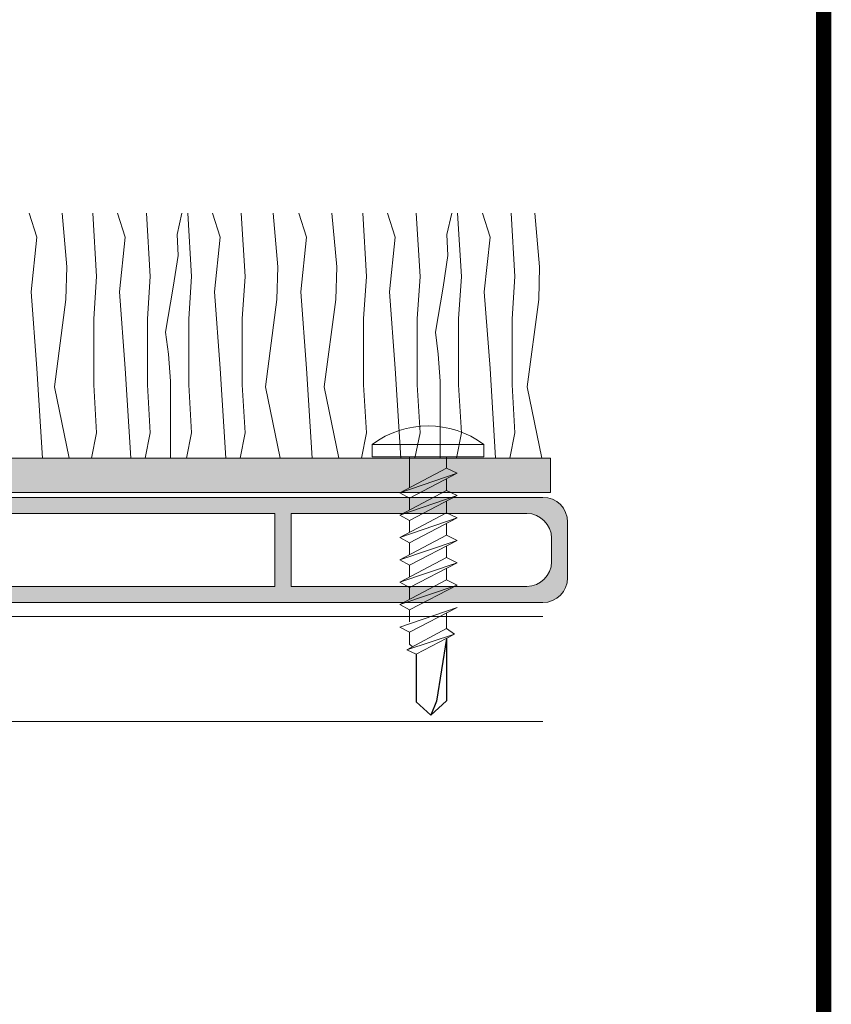
# Model space of a CAD drawing. Units: millimetres. Extents: x 678 to 11456, y -6933 to 619.
# Drawn here: x 10524 to 10590, y -127 to -47 of the extents above; entities that cross this region are included whole.
import ezdxf

# ---------------------------------------------------------------- set-up
doc = ezdxf.new("R2010")
doc.units = ezdxf.units.MM
for name, color, linetype, lineweight in [('A-1', 7, 'Continuous', 13), ('A-DETL', 90, 'Continuous', 13), ('A-DETL-GENF', 92, 'Continuous', 13), ('A-DETL-THIN', 151, 'Continuous', 13)]:
    doc.layers.add(name, color=color, linetype=linetype, lineweight=lineweight)
doc.layers.add('A-NPLT', color=36, linetype='Continuous', lineweight=50, plot=False)

# ---------------------------------------------------------------- blocks, each defined once
blk = doc.blocks.new('TURF BOARD')
at = {"layer": 'A-DETL-GENF'}
h = blk.add_hatch(color=254, dxfattribs=at)
h.dxf.hatch_style = 1
h.paths.add_polyline_path([(1752.63312848696, -25.10809149741181), (1618.63312848696, -25.10809149741181, 0.4142135623730951), (1616.63312848696, -27.10809149741181), (1616.63312848696, -31.60809149741181, 0.4142135623730951), (1618.63312848696, -33.60809149741181), (1752.63312848696, -33.60809149741181, 0.4142135623730951), (1754.63312848696, -31.60809149741181), (1754.63312848696, -27.10809149741241, 0.4142135623731839)])
h.paths.add_polyline_path([(1684.98312848696, -26.40809149741176), (1684.98312848696, -32.30809149741162), (1663.28312848696, -32.30809149741162), (1663.28312848696, -26.40809149741176)], flags=16)
h.paths.add_polyline_path([(1686.283128486963, -26.40809149741222), (1707.98312848696, -26.40809149741199), (1707.98312848696, -32.30809149741208), (1686.28312848696, -32.30809149741162)], flags=16)
h.paths.add_polyline_path([(1661.98312848696, -26.40809149741176), (1661.98312848696, -32.30809149741185), (1640.28312848696, -32.30809149741185), (1640.28312848696, -26.40809149741176)], flags=16)
h.paths.add_polyline_path([(1709.283128486952, -26.40809149741199), (1730.98312848696, -26.40809149741199), (1730.98312848696, -32.30809149741185), (1709.28312848696, -32.30809149741185)], flags=16)
h.paths.add_polyline_path([(1638.98312848696, -26.40809149741176), (1638.98312848696, -32.30809149741208), (1619.93312848696, -32.30809149741188, -0.4142135623730919), (1617.93312848696, -30.30809149741188), (1617.93312848696, -28.40809149741196, -0.4142135623730919), (1619.93312848696, -26.40809149741196)], flags=16)
h.paths.add_polyline_path([(1732.28312848696, -26.40809149741176), (1751.333128486961, -26.40809149741176, -0.4142135623730951), (1753.333128486961, -28.40809149741176), (1753.333128486961, -30.30809149741185, -0.4142135623730951), (1751.333128486961, -32.30809149741185), (1732.28312848696, -32.30809149741185)], flags=16)
at = {"layer": 'A-DETL-THIN', "color": 7}
for p, q in [((1618.63312848696, -25.10809149741181), (1752.63312848696, -25.10809149741181)), ((1619.93312848696, -26.40809149741196), (1638.98312848696, -26.40809149741176)), ((1638.98312848696, -26.40809149741176), (1638.98312848696, -32.30809149741208)), ((1640.28312848696, -26.40809149741176), (1661.98312848696, -26.40809149741176)), ((1640.28312848696, -26.40809149741176), (1640.28312848696, -32.30809149741162)), ((1661.98312848696, -26.40809149741176), (1661.98312848696, -32.30809149741185)), ((1663.28312848696, -26.40809149741176), (1684.98312848696, -26.40809149741176)), ((1663.28312848696, -26.40809149741199), (1663.28312848696, -32.30809149741162)), ((1684.98312848696, -26.40809149741199), (1684.98312848696, -32.30809149741162)), ((1686.28312848696, -26.40809149741222), (1707.98312848696, -26.40809149741199)), ((1686.28312848696, -26.40809149741199), (1686.28312848696, -32.30809149741162)), ((1707.98312848696, -26.40809149741222), (1707.98312848696, -32.30809149741208)), ((1709.283128486961, -26.40809149741199), (1730.98312848696, -26.40809149741199)), ((1709.28312848696, -26.40809149741222), (1709.28312848696, -32.30809149741208)), ((1730.98312848696, -26.40809149741199), (1730.98312848696, -32.30809149741185)), ((1732.28312848696, -26.40809149741176), (1751.333128486961, -26.40809149741176)), ((1732.28312848696, -26.40809149741199), (1732.28312848696, -32.30809149741185)), ((1616.63312848696, -27.10809149741181), (1616.63312848696, -31.60809149741181)), ((1754.633128486961, -27.10809149741181), (1754.633128486961, -31.60809149741181)), ((1754.63312848696, -27.10809149741181), (1754.63312848696, -31.60809149741181)), ((1617.93312848696, -28.40809149741196), (1617.93312848696, -30.30809149741188)), ((1753.333128486961, -28.40809149741176), (1753.333128486961, -30.30809149741185)), ((1619.93312848696, -32.30809149741188), (1638.98312848696, -32.30809149741208)), ((1640.283128486959, -32.30809149741185), (1661.983128486959, -32.30809149741185)), ((1663.28312848696, -32.30809149741162), (1684.98312848696, -32.30809149741162)), ((1686.28312848696, -32.30809149741162), (1707.983128486959, -32.30809149741208)), ((1709.28312848696, -32.30809149741185), (1730.98312848696, -32.30809149741185)), ((1732.28312848696, -32.30809149741185), (1751.333128486961, -32.30809149741185)), ((1618.63312848696, -33.60809149741181), (1752.63312848696, -33.60809149741181))]:
    blk.add_line(p, q, dxfattribs=at)
for centre, start, end in [((1618.63312848696, -27.10809149741181), 90, 180), ((1752.63312848696, -27.10809149741181), 0, 90), ((1619.93312848696, -28.40809149741196), 90, 180), ((1751.333128486961, -28.40809149741176), 0, 90), ((1619.93312848696, -30.30809149741188), 180, 270), ((1751.333128486961, -30.30809149741185), 270, 0), ((1618.63312848696, -31.60809149741181), 180, 270), ((1752.63312848696, -31.60809149741181), 270, 0)]:
    blk.add_arc(centre, 2, start, end, dxfattribs=at)

msp = doc.modelspace()

# ---------------------------------------------------------------- hatches: boundary and pattern name
at = {"layer": 'A-DETL-GENF'}
h = msp.add_hatch(dxfattribs=at)
h.set_pattern_fill('AR-SAND', color=256, scale=0.05)
h.set_pattern_definition([(37.50000000000001, (7364.640382269608, -2022.539383084582), (-0.08000156479920228, 2.447066186646712), [0, -1.9304, 0, -2.159, 0, -2.06375]), (7.499999999999999, (7364.640382269608, -2022.539383084582), (2.247616415690013, 3.584125502841772), [0, -1.0414, 0, -1.7399, 0, -0.6667500000000001]), (327.5, (7363.078282269608, -2022.539383084582), (3.95496185120729, 0.007185923392728811), [0, -0.635, 0, -2.286, 0, -2.9845]), (317.5, (7363.078282269608, -2022.539383084582), (3.817782262361486, 1.114646616286082), [0, -0.3175, 0, -1.4986, 0, -1.7145])])
edge = h.paths.add_edge_path()
edge.add_line((10441.70252310376, -82.46309214723033), (10567.08584462703, -82.46309214723055))
edge.add_line((10567.08584462703, -82.46309214723055), (10567.08584462703, -85.22445510932221))
edge.add_line((10441.31493027862, -85.22445510932221), (10567.08584462703, -85.22445510932221))
edge.add_arc((10441.31493027862, -83.22445510932221), 2, 215.9365389867717, 270)
edge.add_spline(control_points=[(10441.70252310376, -82.46309214722987), (10441.54449745464, -82.24786710718126), (10441.38093854134, -82.0302347805532), (10440.77448267295, -81.25442636314301), (10440.29308589555, -80.69050053866522), (10439.27150177538, -79.72799660188002), (10438.76053866261, -79.31839579299617), (10437.94126893676, -78.82396810258797), (10437.69674657553, -78.69252893836324), (10437.23146286653, -78.47602090842634), (10437.01649093286, -78.3882237340797), (10436.59266500748, -78.23586017487037), (10436.38172404018, -78.17021834936736), (10435.75476237416, -77.99974537231515), (10435.34483321489, -77.92115752303107), (10434.05339213573, -77.73976782536033), (10433.21532572663, -77.72386048408885), (10432.08849249846, -77.72851948204789), (10431.74612672983, -77.73489592980354), (10431.08558796701, -77.74561991688302), (10430.77555220215, -77.74888234947889), (10430.18308989171, -77.74931537902762), (10429.90706263234, -77.74789832511578), (10429.6254924189, -77.74643691745086)], knot_values=[1.139143457649807, 1.139143457649807, 1.139143457649807, 1.139143457649807, 1.8341018896313, 1.8341018896313, 3.607761200101187, 3.607761200101187, 5.026585835664121, 5.026585835664121, 5.589817374958705, 5.589817374958705, 6.050005583565087, 6.050005583565087, 6.510193792171468, 6.510193792171468, 7.43057020938423, 7.43057020938423, 9.491794878633202, 9.491794878633202, 10.44897578388658, 10.44897578388658, 11.44363630676374, 11.44363630676374, 12.29471417251609, 12.29471417251609, 12.29471417251609, 12.29471417251609], degree=3, periodic=0)
edge.add_spline(control_points=[(10439.69559521647, -84.39823275287222), (10439.66950976369, -84.36224545277764), (10439.64342431091, -84.32625815268307), (10439.61733885812, -84.29027085258849), (10439.61059451313, -84.28096640350054), (10439.60385016813, -84.2716619544126), (10439.59710326187, -84.26236253359184), (10438.60817276529, -82.89929619015538), (10436.41362880074, -80.26103347388084), (10432.25290941757, -80.52147391027256), (10430.06752067246, -80.51013129052399), (10429.61116056683, -80.50776268715435)], knot_values=[0.7897957248809533, 0.7897957248809533, 0.7897957248809533, 0.7897957248809533, 0.914921261166537, 0.914921261166537, 0.914921261166537, 0.9472722343963562, 0.9472722343963562, 0.9472722343963562, 5.689129134621086, 10.91531405783809, 12.29471417251609, 12.29471417251609, 12.29471417251609, 12.29471417251609], degree=3, periodic=0)
edge.add_spline(control_points=[(10412.99455714592, -82.46309214723078), (10413.15258279503, -82.24786710718172), (10413.31614170834, -82.0302347805532), (10413.92259757672, -81.25442636314301), (10414.40399435413, -80.69050053866522), (10415.42557847429, -79.72799660188002), (10415.93654158706, -79.31839579299617), (10416.75581131291, -78.82396810258797), (10417.00033367415, -78.69252893836324), (10417.46561738314, -78.47602090842634), (10417.68058931681, -78.3882237340797), (10418.10441524219, -78.23586017487037), (10418.31535620949, -78.17021834936736), (10418.94231787551, -77.99974537231515), (10419.35224703478, -77.92115752303107), (10420.64368811395, -77.73976782536033), (10421.48175452304, -77.72386048408885), (10422.60858775122, -77.72851948204789), (10422.95095351984, -77.73489592980354), (10423.61149228267, -77.74561991688302), (10423.92152804752, -77.74888234947889), (10424.51399035797, -77.74931537902762), (10424.79001761733, -77.74789832511578), (10425.07158783077, -77.74643691745086)], knot_values=[1.139143457649392, 1.139143457649392, 1.139143457649392, 1.139143457649392, 1.8341018896313, 1.8341018896313, 3.607761200101187, 3.607761200101187, 5.026585835664121, 5.026585835664121, 5.589817374958705, 5.589817374958705, 6.050005583565087, 6.050005583565087, 6.510193792171468, 6.510193792171468, 7.43057020938423, 7.43057020938423, 9.491794878633202, 9.491794878633202, 10.44897578388658, 10.44897578388658, 11.44363630676374, 11.44363630676374, 12.29471417251609, 12.29471417251609, 12.29471417251609, 12.29471417251609], degree=3, periodic=0)
edge.add_line((10429.61116056683, -77.74639972506247), (10425.08591968284, -77.74639972506247))
edge.add_line((10429.61116056683, -80.50776268715435), (10425.08591968284, -80.50776268715435))
edge.add_spline(control_points=[(10415.0014850332, -84.39823275287222), (10415.02757048599, -84.36224545277764), (10415.05365593877, -84.32625815268307), (10415.07974139155, -84.29027085258849), (10415.08648573655, -84.28096640350054), (10415.09323008154, -84.2716619544126), (10415.09997698781, -84.26236253359184), (10416.08890748438, -82.89929619015538), (10418.28345144894, -80.26103347388084), (10422.4441708321, -80.52147391027256), (10424.62955957721, -80.51013129052399), (10425.08591968284, -80.50776268715435)], knot_values=[0.7897957248809533, 0.7897957248809533, 0.7897957248809533, 0.7897957248809533, 0.914921261166537, 0.914921261166537, 0.914921261166537, 0.9472722343963562, 0.9472722343963562, 0.9472722343963562, 5.689129134621086, 10.91531405783809, 12.29471417251609, 12.29471417251609, 12.29471417251609, 12.29471417251609], degree=3, periodic=0)
edge.add_line((10287.9346588585, -82.45468462139206), (10412.99455714592, -82.46309214723055))
edge.add_line((10287.9346588585, -85.22445510931357), (10413.38214997105, -85.22445510931357))
edge.add_arc((10413.38214997105, -83.22445510932221), 2, 270, 324.0634610132282)
edge.add_line((10287.9346588585, -85.22445510931357), (10287.9346588585, -82.45468462139229))

# ---------------------------------------------------------------- linework, layer by layer
for p, q in [((10558.68637956971, -97.02453922754216), (10557.86431255345, -102.0876554545575)), ((10558.68637956971, -97.02453922754216), (10558.68637956971, -102.0787280044954)), ((10555.68637956971, -97.50460600280803), (10555.9287133812, -97.70701085526912)), ((10556.23927019681, -98.3014912667154), (10556.23927019681, -102.1444687595031)), ((10556.23927019681, -102.1444687595031), (10557.42681858115, -103.2285890776329)), ((10558.68637956971, -102.0787280044956), (10557.42681858115, -103.2285890776329)), ((10557.86431255345, -102.0876554545575), (10557.42681858115, -103.2285890776329))]:
    msp.add_line(p, q)
at = {"layer": 'A-1'}
for p, q in [((10558.68637956971, -94.96748762533412), (10558.68637956971, -96.23956747727266)), ((10558.68637956971, -97.02453922754216), (10558.68637956971, -97.27151328909258))]:
    msp.add_line(p, q, dxfattribs=at)
at = {"layer": 'A-1', "flags": 128}
msp.add_lwpolyline([(10552.68637956971, -81.35004270429909), (10552.68637956971, -82.35004270429818), (10561.68637956971, -82.35004270429818), (10561.68637956971, -81.35004270429727)], close=True, dxfattribs=at)
for points in [[(10558.68637956971, -82.35004270429818), (10558.68637956971, -83.25957859663231), (10559.53899455223, -83.6784349632735), (10554.91313490244, -85.26167437539789), (10558.68637956971, -83.25957859663231)], [(10555.68637956971, -84.85138826336151), (10555.68637956971, -82.35004270429818)], [(10555.68637956971, -85.68214569434622), (10559.53899455223, -83.6784349632735), (10554.91313490244, -85.26167437539789), (10555.68637956971, -85.68214569434622), (10555.68637956971, -86.65899079756764)], [(10558.68637956971, -84.1218724200935), (10558.68637956971, -85.06718113083934), (10559.53899455223, -85.48603749748054), (10554.91313490244, -87.06927690960492), (10558.68637956971, -85.06718113083934)], [(10555.68637956971, -87.48974822855325), (10559.53899455223, -85.48603749748054), (10554.91313490244, -87.06927690960492), (10555.68637956971, -87.48974822855325), (10555.68637956971, -88.46659333177377)], [(10558.68637956971, -85.92947495430053), (10558.68637956971, -86.87478366504638), (10559.53899455223, -87.29364003168666), (10554.91313490244, -88.87687944381105), (10558.68637956971, -86.87478366504547)], [(10555.68637956971, -89.29735076275938), (10559.53899455223, -87.29364003168666), (10554.91313490244, -88.87687944381105), (10555.68637956971, -89.29735076275938), (10555.68637956971, -90.2741958659808)], [(10558.68637956971, -87.73707748850666), (10558.68637956971, -88.68238619925069), (10559.53899455223, -89.1012425658937), (10554.91313490244, -90.68448197801808), (10558.68637956971, -88.6823861992525)], [(10555.68637956971, -91.10495329696641), (10559.53899455223, -89.1012425658937), (10554.91313490244, -90.68448197801808), (10555.68637956971, -91.10495329696641), (10555.68637956971, -92.08179840018693)], [(10558.68637956971, -89.54468002271278), (10558.68637956971, -90.48998873346045), (10559.53899455223, -90.90884510010073), (10554.91313490244, -92.49208451222512), (10558.68637956971, -90.48998873345954)], [(10555.68637956971, -92.91255583117345), (10559.53899455223, -90.90884510010073), (10554.91313490244, -92.49208451222512), (10555.68637956971, -92.91255583117345), (10555.68637956971, -93.88940093439396)], [(10558.68637956971, -91.35228255692073), (10558.68637956971, -92.29759126766567), (10559.53899455223, -92.71644763430686), (10554.91313490244, -94.29968704643125), (10558.68637956971, -92.29759126766567)], [(10555.68637956971, -94.72015836537958), (10559.53899455223, -92.71644763430686), (10554.91313490244, -94.29968704643125), (10555.68637956971, -94.72015836537958), (10555.68637956971, -95.69700346860009)], [(10555.68637956971, -96.52776089958661), (10559.53899455223, -94.5240501685139), (10554.91313490244, -96.10728958063828), (10555.68637956971, -96.52776089958661), (10555.68637956971, -97.50460600280803)], [(10559.33857923757, -96.6842080167471), (10556.23927019681, -98.30149126671495), (10555.46730374578, -97.95254184697023), (10558.68637956971, -96.23956747727243), (10559.33857923757, -96.6842080167471), (10555.46730374578, -97.95254184697023)]]:
    msp.add_lwpolyline(points, dxfattribs=at)
at = {"layer": 'A-1'}
msp.add_arc((10557.18637956971, -87.35004270430272), 7.500000000004723, 53.13010235412214, 126.8698976457477, dxfattribs=at)
at = {"layer": 'A-DETL', "color": 7}
msp.add_line((10566.4675462757, -103.7453775699337), (10284.28788787963, -103.7453775699364), dxfattribs=at)
at = {"layer": 'A-DETL-GENF'}
for p, q in [((10524.94964666467, -62.66424463042972), (10525.56967180083, -64.60182317837348)), ((10528.003895572, -67.00442058130716), (10527.61637986218, -62.66424463042949)), ((10530.40662375966, -67.77945200323529), (10530.09661119158, -62.66424463042995)), ((10532.10056711519, -62.66424463042995), (10532.72059225135, -64.6018231783737)), ((10534.73567394447, -67.77945200323529), (10534.42566137639, -62.66424463042995)), ((10537.29327763087, -62.66424463042995), (10536.90576192106, -64.36931375317045)), ((10538.07637241958, -67.77945200323506), (10537.7663598515, -62.66424463042972)), ((10539.77031577511, -62.66424463042972), (10540.39034091127, -64.60182317837348)), ((10542.40542260439, -67.77945200323506), (10542.09541003631, -62.66424463042972)), ((10545.05380007818, -67.00442058130739), (10544.66628436836, -62.66424463042972)), ((10546.75886920207, -62.66424463042972), (10547.37889433823, -64.60182317837348)), ((10549.8131181094, -67.00442058130716), (10549.42560239958, -62.66424463042949)), ((10552.21584629706, -67.77945200323529), (10551.90583372898, -62.66424463042995)), ((10553.90978965259, -62.66424463042995), (10554.52981478875, -64.6018231783737)), ((10556.54489648187, -67.77945200323529), (10556.23488391378, -62.66424463042995)), ((10559.10250016827, -62.66424463042995), (10558.71498445845, -64.36931375317045)), ((10559.88559495698, -67.77945200323506), (10559.5755823889, -62.66424463042972)), ((10561.57953831251, -62.66424463042972), (10562.19956344867, -64.60182317837348)), ((10564.21464514179, -67.77945200323506), (10563.90463257371, -62.66424463042972)), ((10566.20987522428, -67.00442058130739), (10565.82235951446, -62.66424463042972)), ((10536.90576192106, -64.36931375317045), (10536.98326506279, -66.07438287591117)), ((10558.71498445845, -64.36931375317045), (10558.79248760019, -66.07438287591117)), ((10525.56967180083, -64.60182317837348), (10525.10465294928, -69.01950227556927)), ((10532.72059225135, -64.6018231783737), (10532.2555733998, -69.0195022755695)), ((10540.39034091127, -64.60182317837348), (10539.92532205972, -69.01950227556927)), ((10547.37889433823, -64.60182317837348), (10546.91387548668, -69.01950227556927)), ((10554.52981478875, -64.6018231783737), (10554.0647959372, -69.0195022755695)), ((10562.19956344867, -64.60182317837348), (10561.73454459712, -69.01950227556927)), ((10536.98326506279, -66.07438287591117), (10536.59574935297, -68.63198656689906)), ((10558.79248760019, -66.07438287591117), (10558.40497189037, -68.63198656689906)), ((10527.92639243026, -69.6395274094441), (10528.003895572, -67.00442058130716)), ((10544.97629693644, -69.63952740944433), (10545.05380007818, -67.00442058130739)), ((10549.73561496766, -69.6395274094441), (10549.8131181094, -67.00442058130716)), ((10566.13237208254, -69.63952740944433), (10566.20987522428, -67.00442058130739)), ((10530.17411433331, -71.18959025329991), (10530.40662375966, -67.77945200323529)), ((10534.50316451812, -71.18959025329991), (10534.73567394447, -67.77945200323529)), ((10537.84386299323, -71.18959025329968), (10538.07637241958, -67.77945200323506)), ((10542.17291317804, -71.18959025329968), (10542.40542260439, -67.77945200323506)), ((10551.98333687071, -71.18959025329991), (10552.21584629706, -67.77945200323529)), ((10556.31238705552, -71.18959025329991), (10556.54489648187, -67.77945200323529)), ((10559.65308553063, -71.18959025329968), (10559.88559495698, -67.77945200323506)), ((10563.98213571544, -71.18959025329968), (10564.21464514179, -67.77945200323506)), ((10525.10465294928, -69.01950227556904), (10525.56967180083, -75.21975363724346)), ((10532.2555733998, -69.01950227556927), (10532.72059225135, -75.21975363724368)), ((10536.59574935297, -68.63198656689588), (10535.97572421681, -72.27463424216535)), ((10539.92532205972, -69.01950227556904), (10540.39034091128, -75.21975363724346)), ((10546.91387548668, -69.01950227556904), (10547.37889433823, -75.21975363724346)), ((10554.0647959372, -69.01950227556927), (10554.52981478875, -75.21975363724368)), ((10558.40497189037, -68.63198656689588), (10557.7849467542, -72.27463424216535)), ((10561.73454459712, -69.01950227556904), (10562.19956344867, -75.21975363724346)), ((10526.99635472487, -76.69231333477683), (10527.92639243026, -69.6395274094441)), ((10544.04625923105, -76.69231333477705), (10544.97629693644, -69.63952740944433)), ((10548.80557726227, -76.69231333477683), (10549.73561496766, -69.6395274094441)), ((10565.20233437715, -76.69231333477705), (10566.13237208254, -69.63952740944433)), ((10530.17411433331, -73.82469708143708), (10530.17411433331, -71.18959025329991)), ((10534.50316451812, -73.82469708143708), (10534.50316451812, -71.18959025329991)), ((10537.84386299323, -73.82469708143685), (10537.84386299323, -71.18959025329968)), ((10542.17291317804, -73.82469708143685), (10542.17291317804, -71.18959025329968)), ((10551.98333687071, -73.82469708143708), (10551.98333687071, -71.18959025329991)), ((10556.31238705552, -73.82469708143708), (10556.31238705552, -71.18959025329991)), ((10559.65308553063, -73.82469708143685), (10559.65308553063, -71.18959025329968)), ((10563.98213571544, -73.82469708143685), (10563.98213571544, -71.18959025329968)), ((10535.97572421681, -72.27463424216535), (10536.20823364315, -74.05720650664034)), ((10557.7849467542, -72.27463424216535), (10558.01745618055, -74.05720650664034)), ((10530.17411433331, -76.53730705130852), (10530.17411433331, -73.82469708143708)), ((10534.50316451812, -76.53730705130852), (10534.50316451812, -73.82469708143708)), ((10537.84386299323, -76.53730705130829), (10537.84386299323, -73.82469708143685)), ((10542.17291317804, -76.53730705130829), (10542.17291317804, -73.82469708143685)), ((10551.98333687071, -76.53730705130852), (10551.98333687071, -73.82469708143708)), ((10556.31238705552, -76.53730705130852), (10556.31238705552, -73.82469708143708)), ((10559.65308553063, -76.53730705130829), (10559.65308553063, -73.82469708143685)), ((10563.98213571544, -76.53730705130829), (10563.98213571544, -73.82469708143685)), ((10536.20823364315, -74.05720650664034), (10536.36323992662, -76.22729448437099)), ((10558.01745618055, -74.05720650664034), (10558.17246246402, -76.22729448437099)), ((10525.56967180083, -75.21975363723573), (10526.02238045827, -82.46309214723055)), ((10532.72059225135, -75.21975363723595), (10533.17330090879, -82.46309214723055)), ((10540.39034091127, -75.21975363723573), (10540.84304956871, -82.46309214723055)), ((10547.37889433823, -75.21975363723573), (10547.83160299566, -82.46309214723055)), ((10554.52981478875, -75.21975363723595), (10554.98252344619, -82.46309214723055)), ((10562.19956344867, -75.21975363723573), (10562.6522721061, -82.46309214723055)), ((10536.36323992662, -76.22729448437099), (10536.36323992662, -82.46309214723078)), ((10558.17246246402, -76.22729448437099), (10558.17246246402, -82.46309214723078)), ((10528.18213119305, -82.46309214723055), (10526.99635472487, -76.69231333477683)), ((10530.40662375966, -80.41246415177966), (10530.17411433331, -76.53730705130829)), ((10534.73567394447, -80.41246415177966), (10534.50316451812, -76.53730705130829)), ((10538.07637241958, -80.41246415177943), (10537.84386299323, -76.53730705130806)), ((10542.40542260439, -80.41246415177943), (10542.17291317804, -76.53730705130806)), ((10545.23203569923, -82.46309214723055), (10544.04625923105, -76.69231333477705)), ((10549.99135373045, -82.46309214723055), (10548.80557726227, -76.69231333477683)), ((10552.21584629706, -80.41246415177966), (10551.98333687071, -76.53730705130829)), ((10556.54489648187, -80.41246415177966), (10556.31238705552, -76.53730705130829)), ((10559.88559495698, -80.41246415177943), (10559.65308553063, -76.53730705130806)), ((10564.21464514179, -80.41246415177943), (10563.98213571544, -76.53730705130806)), ((10566.38811084533, -82.46309214723055), (10565.20233437715, -76.69231333477705)), ((10529.9964981613, -82.46309214723055), (10530.40662375966, -80.41246415177966)), ((10534.32554834611, -82.46309214723055), (10534.73567394447, -80.41246415177966)), ((10537.66624682122, -82.46309214723055), (10538.07637241958, -80.41246415177943)), ((10541.99529700603, -82.46309214723055), (10542.40542260439, -80.41246415177943)), ((10551.8057206987, -82.46309214723055), (10552.21584629706, -80.41246415177966)), ((10556.13477088351, -82.46309214723055), (10556.54489648187, -80.41246415177966)), ((10559.47546935862, -82.46309214723055), (10559.88559495698, -80.41246415177943)), ((10563.80451954343, -82.46309214723078), (10564.21464514179, -80.41246415177943)), ((10441.70252310376, -82.46309214723033), (10567.08584462703, -82.46309214723055)), ((10567.08584462703, -82.46309214723055), (10567.08584462703, -85.22445510932221)), ((10441.31493027862, -85.22445510932221), (10567.08584462703, -85.22445510932221))]:
    msp.add_line(p, q, dxfattribs=at)
at = {"layer": 'A-DETL-THIN', "color": 7}
msp.add_line((10566.4675462757, -95.24537757006647), (10284.28788787963, -95.24537757005032), dxfattribs=at)
at = {"layer": 'A-NPLT', "color": 7, "const_width": 1.25}
msp.add_lwpolyline([(8489.155787495834, 618.8420153233646), (10589.15578749583, 618.8420153233646), (10589.15578749583, -866.1579846766354), (8489.155787495834, -866.1579846766354)], close=True, dxfattribs=at)

# ---------------------------------------------------------------- block references
at = {"layer": 'A-DETL'}
msp.add_blockref('TURF BOARD', (8813.834417788741, -60.52031736558411), dxfattribs=at)

doc.saveas('drawing.dxf')
